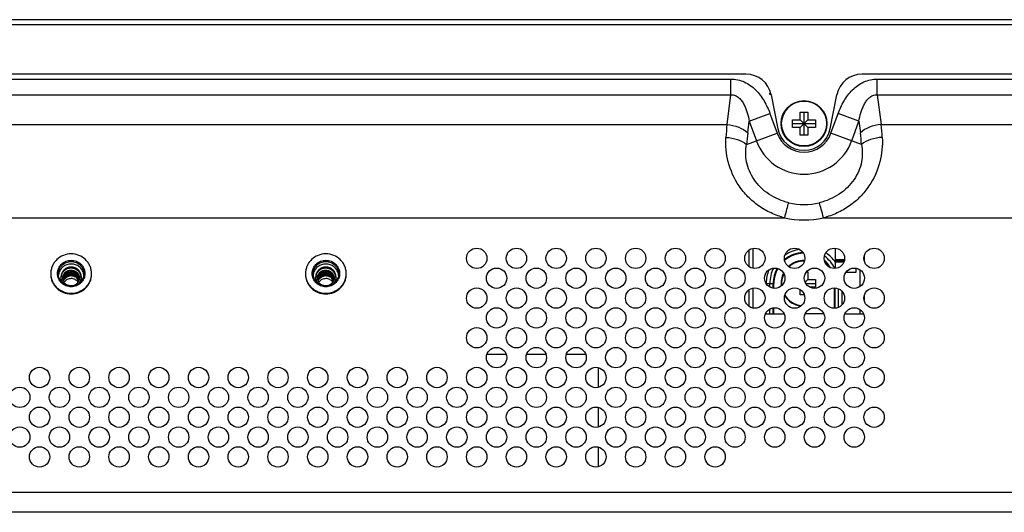
# Model space of a CAD drawing. Units: millimetres. Extents: x 0 to 3000, y 0 to 2250.
# Drawn here: x 2272 to 2465, y 1349 to 1446 of the extents above; entities that cross this region are included whole.
import ezdxf

# ---------------------------------------------------------------- set-up
doc = ezdxf.new("R2010")
doc.units = ezdxf.units.MM
doc.header["$LTSCALE"] = 165
for name, color, linetype in [('CLINCHING_NUT_M4_115_T04_A_BL44', 7, 'CONTINUOUS'), ('CLINCHING_NUT_M4_115_T04_A_BL45', 7, 'CONTINUOUS'), ('P404_BACK_COVER_PCM_BL9', 7, 'CONTINUOUS'), ('P404_EASY_PANEL_BL3', 7, 'CONTINUOUS'), ('P404_OPTION_BEZEL_METAL_T_3_BL0', 7, 'CONTINUOUS'), ('P484_INNER_BKT_PCM_BL141', 7, 'CONTINUOUS'), ('Q11T5024_1_GP_BL154', 7, 'CONTINUOUS'), ('SCREW_M4X5_TRUSS_HEAD_BL150', 7, 'CONTINUOUS'), ('SCREW_M4X5_TRUSS_HEAD_BL21', 7, 'CONTINUOUS')]:
    doc.layers.add(name, color=color, linetype=linetype)

# ---------------------------------------------------------------- blocks, each defined once
blk = doc.blocks.new('P404_OPTION_BEZEL_METAL_T_3_BL0', base_point=(1481.58, 1597.42))
at = {"layer": 'P404_OPTION_BEZEL_METAL_T_3_BL0', "color": 7, "linetype": 'CONTINUOUS'}
for p, q in [((2761.51, 1445.64), (1852.21, 1445.64)), ((2414.35, 1434.94), (2199.38, 1434.94)), ((2757.81, 1434.94), (2437.08, 1434.94)), ((2419.25, 1430.9), (2420.56, 1424.23)), ((2430.86, 1424.23), (2432.17, 1430.9))]:
    blk.add_line(p, q, dxfattribs=at)
at = {"layer": 'P404_OPTION_BEZEL_METAL_T_3_BL0', "color": 9, "linetype": 'CONTINUOUS'}
blk.add_line((2761.51, 1444.64), (1852.21, 1444.64), dxfattribs=at)
at = {"layer": 'P404_OPTION_BEZEL_METAL_T_3_BL0', "color": 7, "linetype": 'CONTINUOUS'}
for centre, radius, start, end in [((2414.35, 1429.94), 5, 11.0838, 90), ((2437.08, 1429.94), 5, 90, 168.9162), ((2425.71, 1425.24), 5.25, 191.0838, 348.9162)]:
    blk.add_arc(centre, radius, start, end, dxfattribs=at)
blk = doc.blocks.new('P404_EASY_PANEL_BL3', base_point=(1540.33, 1176.86))
at = {"layer": 'P404_EASY_PANEL_BL3', "color": 7, "linetype": 'CONTINUOUS'}
for p, q in [((2367.27, 1379.86), (2363.45, 1379.86)), ((2375.07, 1379.86), (2371.25, 1379.86)), ((2382.87, 1379.86), (2379.05, 1379.86)), ((2385.36, 1373.44), (2385.36, 1377.31)), ((2385.36, 1365.64), (2385.36, 1369.51)), ((2385.36, 1357.84), (2385.36, 1361.71))]:
    blk.add_line(p, q, dxfattribs=at)
blk = doc.blocks.new('P404_BACK_COVER_PCM_BL9', base_point=(1463.65, 1175.65))
at = {"layer": 'P404_BACK_COVER_PCM_BL9', "color": 9, "linetype": 'CONTINUOUS'}
for p, q in [((2202.39, 1433.99), (2411.33, 1433.99)), ((2411.33, 1430.87), (2411.33, 1433.99)), ((2440.09, 1430.87), (2440.09, 1433.99)), ((2440.09, 1433.99), (2741.16, 1433.99)), ((2202.39, 1430.87), (2411.33, 1430.87)), ((2410.59, 1425.05), (2411.33, 1430.87)), ((2440.09, 1430.87), (2440.84, 1425.05)), ((2440.09, 1430.87), (2741.16, 1430.87)), ((2414.95, 1425.72), (2419.02, 1427.2)), ((2419.02, 1427.2), (2420.44, 1423.32)), ((2430.99, 1423.32), (2432.4, 1427.2)), ((2436.47, 1425.72), (2432.4, 1427.2)), ((2203.14, 1425.05), (2410.59, 1425.05)), ((2414.66, 1423.4), (2414.95, 1425.72)), ((2414.95, 1425.72), (2416.37, 1421.84)), ((2435.06, 1421.84), (2436.47, 1425.72)), ((2436.47, 1425.72), (2436.77, 1423.4)), ((2440.84, 1425.05), (2730.05, 1425.05)), ((2414.44, 1421.13), (2420.44, 1423.32)), ((2436.99, 1421.13), (2430.99, 1423.32)), ((2191.82, 1406.73), (2421.91, 1406.73)), ((2429.52, 1406.73), (2704.46, 1406.73)), ((2689.44, 1352.77), (1924.28, 1352.77)), ((2692.25, 1348.89), (1921.48, 1348.89))]:
    blk.add_line(p, q, dxfattribs=at)
at = {"layer": 'P404_BACK_COVER_PCM_BL9', "color": 7, "linetype": 'CONTINUOUS'}
for p, q in [((2419.16, 1431.27), (2418.86, 1431.1)), ((2418.86, 1431.1), (2419.24, 1430.97))]:
    blk.add_line(p, q, dxfattribs=at)
for centre in [(2361.46, 1398.77), (2369.26, 1398.77), (2377.06, 1398.77), (2384.86, 1398.77), (2392.66, 1398.77), (2400.46, 1398.77), (2408.26, 1398.77), (2416.06, 1398.77), (2423.86, 1398.77), (2431.66, 1398.77), (2439.46, 1398.77), (2365.36, 1394.87), (2373.16, 1394.87), (2380.96, 1394.87), (2388.76, 1394.87), (2396.56, 1394.87), (2404.36, 1394.87), (2412.16, 1394.87), (2419.96, 1394.87), (2427.76, 1394.87), (2435.56, 1394.87), (2361.46, 1390.97), (2369.26, 1390.97), (2377.06, 1390.97), (2384.86, 1390.97), (2392.66, 1390.97), (2400.46, 1390.97), (2408.26, 1390.97), (2416.06, 1390.97), (2423.86, 1390.97), (2431.66, 1390.97), (2439.46, 1390.97), (2365.36, 1387.07), (2373.16, 1387.07), (2380.96, 1387.07), (2388.76, 1387.07), (2396.56, 1387.07), (2404.36, 1387.07), (2412.16, 1387.07), (2419.96, 1387.07), (2427.76, 1387.07), (2435.56, 1387.07), (2361.46, 1383.17), (2369.26, 1383.17), (2377.06, 1383.17), (2384.86, 1383.17), (2392.66, 1383.17), (2400.46, 1383.17), (2408.26, 1383.17), (2416.06, 1383.17), (2423.86, 1383.17), (2431.66, 1383.17), (2439.46, 1383.17), (2365.36, 1379.27), (2373.16, 1379.27), (2380.96, 1379.27), (2388.76, 1379.27), (2396.56, 1379.27), (2404.36, 1379.27), (2412.16, 1379.27), (2419.96, 1379.27), (2427.76, 1379.27), (2435.56, 1379.27), (2275.66, 1375.37), (2283.46, 1375.37), (2291.26, 1375.37), (2299.06, 1375.37), (2306.86, 1375.37), (2314.66, 1375.37), (2322.46, 1375.37), (2330.26, 1375.37), (2338.06, 1375.37), (2345.86, 1375.37), (2353.66, 1375.37), (2361.46, 1375.37), (2369.26, 1375.37), (2377.06, 1375.37), (2384.86, 1375.37), (2392.66, 1375.37), (2400.46, 1375.37), (2408.26, 1375.37), (2416.06, 1375.37), (2423.86, 1375.37), (2431.66, 1375.37), (2439.46, 1375.37), (2271.76, 1371.47), (2279.56, 1371.47), (2287.36, 1371.47), (2295.16, 1371.47), (2302.96, 1371.47), (2310.76, 1371.47), (2318.56, 1371.47), (2326.36, 1371.47), (2334.16, 1371.47), (2341.96, 1371.47), (2349.76, 1371.47), (2357.56, 1371.47), (2365.36, 1371.47), (2373.16, 1371.47), (2380.96, 1371.47), (2388.76, 1371.47), (2396.56, 1371.47), (2404.36, 1371.47), (2412.16, 1371.47), (2419.96, 1371.47), (2427.76, 1371.47), (2435.56, 1371.47), (2275.66, 1367.57), (2283.46, 1367.57), (2291.26, 1367.57), (2299.06, 1367.57), (2306.86, 1367.57), (2314.66, 1367.57), (2322.46, 1367.57), (2330.26, 1367.57), (2338.06, 1367.57), (2345.86, 1367.57), (2353.66, 1367.57), (2361.46, 1367.57), (2369.26, 1367.57), (2377.06, 1367.57), (2384.86, 1367.57), (2392.66, 1367.57), (2400.46, 1367.57), (2408.26, 1367.57), (2416.06, 1367.57), (2423.86, 1367.57), (2431.66, 1367.57), (2439.46, 1367.57), (2271.76, 1363.67), (2279.56, 1363.67), (2287.36, 1363.67), (2295.16, 1363.67), (2302.96, 1363.67), (2310.76, 1363.67), (2318.56, 1363.67), (2326.36, 1363.67), (2334.16, 1363.67), (2341.96, 1363.67), (2349.76, 1363.67), (2357.56, 1363.67), (2365.36, 1363.67), (2373.16, 1363.67), (2380.96, 1363.67), (2388.76, 1363.67), (2396.56, 1363.67), (2404.36, 1363.67), (2412.16, 1363.67), (2419.96, 1363.67), (2427.76, 1363.67), (2435.56, 1363.67), (2275.66, 1359.77), (2283.46, 1359.77), (2291.26, 1359.77), (2299.06, 1359.77), (2306.86, 1359.77), (2314.66, 1359.77), (2322.46, 1359.77), (2330.26, 1359.77), (2338.06, 1359.77), (2345.86, 1359.77), (2353.66, 1359.77), (2361.46, 1359.77), (2369.26, 1359.77), (2377.06, 1359.77), (2384.86, 1359.77), (2392.66, 1359.77), (2400.46, 1359.77), (2408.26, 1359.77)]:
    blk.add_circle(centre, 2, dxfattribs=at)
at = {"layer": 'P404_BACK_COVER_PCM_BL9', "color": 9, "linetype": 'CONTINUOUS'}
for centre, radius, start, end in [((2457.57, 1419.67), 47.29, 173.4701, 176.5384), ((2394.85, 1419.76), 46.29, 3.4285, 6.563), ((2452.75, 1418.56), 38.4, 172.7504, 176.1545), ((2425.71, 1425.24), 5.61, 200, 340), ((2399.46, 1418.64), 37.61, 3.8098, 7.2853), ((2425.71, 1425.24), 9.94, 200, 340), ((2425.71, 1422.24), 12.9, 256.607, 283.393), ((2425.71, 1423.41), 17.1, 257.146, 282.854)]:
    blk.add_arc(centre, radius, start, end, dxfattribs=at)
for points, knots in [([(2411.33, 1433.99), (2411.79, 1433.99), (2412.7, 1433.89), (2414.43, 1433.3), (2416.31, 1431.93), (2417.95, 1429.72), (2418.71, 1428.06), (2419.02, 1427.2)], [0, 0, 0, 0, 0.125099, 0.250216, 0.499618, 0.749658, 1, 1, 1, 1]), ([(2432.4, 1427.2), (2432.71, 1428.06), (2433.47, 1429.72), (2435.12, 1431.93), (2436.99, 1433.3), (2438.72, 1433.89), (2439.64, 1433.99), (2440.09, 1433.99)], [0, 0, 0, 0, 0.250342, 0.500382, 0.749784, 0.874901, 1, 1, 1, 1]), ([(2411.33, 1430.87), (2411.62, 1430.89), (2412.22, 1430.8), (2412.95, 1430.32), (2413.52, 1429.67), (2413.95, 1428.93), (2414.3, 1428.16), (2414.66, 1427.09), (2414.85, 1426.27), (2414.95, 1425.72)], [0, 0, 0, 0, 0.127301, 0.254062, 0.379794, 0.504687, 0.629009, 0.752947, 1, 1, 1, 1]), ([(2436.47, 1425.72), (2436.57, 1426.27), (2436.76, 1427.09), (2437.13, 1428.16), (2437.47, 1428.93), (2437.91, 1429.67), (2438.47, 1430.32), (2439.21, 1430.8), (2439.8, 1430.89), (2440.09, 1430.87)], [0, 0, 0, 0, 0.247053, 0.370991, 0.495313, 0.620206, 0.745938, 0.872699, 1, 1, 1, 1]), ([(2410.59, 1425.05), (2411.37, 1424.99), (2412.84, 1424.66), (2414.16, 1423.89), (2414.66, 1423.4)], [0, 0, 0, 0, 0.528728, 1, 1, 1, 1]), ([(2440.84, 1425.05), (2440.05, 1424.99), (2438.59, 1424.66), (2437.27, 1423.89), (2436.77, 1423.4)], [0, 0, 0, 0, 0.528728, 1, 1, 1, 1]), ([(2421.91, 1406.73), (2420.99, 1406.96), (2419.21, 1407.6), (2416.76, 1409), (2414.64, 1410.81), (2412.38, 1413.58), (2410.59, 1417.53), (2410.27, 1420.92), (2410.37, 1422.53)], [0, 0, 0, 0, 0.133797, 0.266633, 0.397811, 0.526462, 0.771889, 1, 1, 1, 1]), ([(2410.37, 1422.53), (2411.14, 1422.49), (2412.59, 1422.24), (2413.92, 1421.57), (2414.44, 1421.13)], [0, 0, 0, 0, 0.534665, 1, 1, 1, 1]), ([(2441.06, 1422.53), (2441.15, 1420.92), (2440.83, 1417.53), (2439.05, 1413.58), (2436.78, 1410.81), (2434.66, 1409), (2432.22, 1407.6), (2430.43, 1406.96), (2429.52, 1406.73)], [0, 0, 0, 0, 0.228111, 0.473538, 0.602189, 0.733367, 0.866203, 1, 1, 1, 1]), ([(2441.06, 1422.53), (2440.28, 1422.49), (2438.84, 1422.24), (2437.5, 1421.57), (2436.99, 1421.13)], [0, 0, 0, 0, 0.534665, 1, 1, 1, 1]), ([(2422.72, 1409.69), (2421.34, 1410.02), (2418.71, 1411.13), (2415.73, 1414.02), (2414.22, 1417.57), (2414.22, 1420.03), (2414.44, 1421.13)], [0, 0, 0, 0, 0.274615, 0.538826, 0.781948, 1, 1, 1, 1]), ([(2436.99, 1421.13), (2437.2, 1420.03), (2437.21, 1417.57), (2435.7, 1414.02), (2432.72, 1411.13), (2430.08, 1410.02), (2428.7, 1409.69)], [0, 0, 0, 0, 0.218052, 0.461174, 0.725385, 1, 1, 1, 1]), ([(2421.91, 1406.73), (2422.05, 1407.3), (2422.3, 1408.3), (2422.58, 1409.28), (2422.72, 1409.69)], [0, 0, 0, 0, 0.575816, 1, 1, 1, 1]), ([(2429.52, 1406.73), (2429.38, 1407.3), (2429.12, 1408.3), (2428.84, 1409.28), (2428.7, 1409.69)], [0, 0, 0, 0, 0.575816, 1, 1, 1, 1])]:
    blk.add_open_spline(points, degree=3, knots=knots, dxfattribs=at)
blk = doc.blocks.new('SCREW_M4X5_TRUSS_HEAD_BL21', base_point=(1577.65, 1601.22))
at = {"layer": 'SCREW_M4X5_TRUSS_HEAD_BL21', "color": 7, "linetype": 'CONTINUOUS'}
for p, q in [((2424.96, 1425.99), (2424.96, 1427.49)), ((2424.96, 1427.49), (2426.46, 1427.49)), ((2425.71, 1422.99), (2425.71, 1427.49)), ((2426.46, 1427.49), (2426.46, 1425.99)), ((2423.46, 1424.49), (2423.46, 1425.99)), ((2423.46, 1425.99), (2424.96, 1425.99)), ((2423.46, 1425.24), (2427.96, 1425.24)), ((2424.96, 1424.49), (2423.46, 1424.49)), ((2424.96, 1424.49), (2426.46, 1425.99)), ((2424.96, 1425.99), (2426.46, 1424.49)), ((2424.96, 1422.99), (2424.96, 1424.49)), ((2426.46, 1425.99), (2427.96, 1425.99)), ((2426.46, 1424.49), (2426.46, 1422.99)), ((2427.96, 1424.49), (2426.46, 1424.49)), ((2427.96, 1425.99), (2427.96, 1424.49)), ((2426.46, 1422.99), (2424.96, 1422.99))]:
    blk.add_line(p, q, dxfattribs=at)
blk.add_circle((2425.71, 1425.24), 4.5, dxfattribs=at)
at = {"layer": 'SCREW_M4X5_TRUSS_HEAD_BL21', "color": 9, "linetype": 'CONTINUOUS'}
blk.add_circle((2425.71, 1425.24), 4.4, dxfattribs=at)
blk = doc.blocks.new('CLINCHING_NUT_M4_115_T04_A_BL44', base_point=(1255.55, 1594.7))
at = {"layer": 'CLINCHING_NUT_M4_115_T04_A_BL44', "color": 7, "linetype": 'CONTINUOUS'}
blk.add_line((2333.86, 1395.1), (2333.52, 1395.05), dxfattribs=at)
for centre, radius, start, end in [((2331.59, 1395.78), 3.73, 180.0007, 181.9833), ((2331.7, 1395.24), 2.34, 168.2237, 174.3442), ((2332.02, 1395.24), 2.34, 5.6578, 11.7763), ((2332.14, 1395.78), 3.73, 358.0167, 359.9993), ((2331.65, 1394.97), 1.79, 175.5434, 177.7001), ((2331.67, 1394.92), 1.47, 179.9964, 181.3421), ((2331.68, 1394.62), 1.48, 170.0776, 173.3346), ((2331.67, 1394.66), 1.47, 171.6529, 173.9888), ((2331.68, 1394.62), 1.48, 168.5035, 170.0784), ((2331.68, 1394.66), 1.48, 170.0784, 171.6533), ((2331.68, 1394.36), 1.48, 168.4117, 169.0348), ((2331.89, 1395.05), 1.64, 350.9455, 359.9862), ((2331.89, 1394.75), 1.64, 5.8511, 10.4401), ((2331.89, 1394.79), 1.63, 5.2996, 9.0038), ((2331.89, 1394.49), 1.64, 9.6792, 10.3674), ((2331.91, 1394.84), 1.95, 7.5923, 7.8882), ((2332.01, 1395.11), 1.85, 359.6829, 360)]:
    blk.add_arc(centre, radius, start, end, dxfattribs=at)
for points, knots in [([(2335.86, 1395.78), (2335.86, 1396.03), (2335.81, 1396.54), (2335.58, 1397.27), (2335.21, 1397.94), (2334.54, 1398.73), (2333.43, 1399.45), (2331.86, 1399.74), (2330.3, 1399.45), (2329.18, 1398.73), (2328.52, 1397.94), (2328.14, 1397.27), (2327.91, 1396.54), (2327.86, 1396.03), (2327.86, 1395.78)], [0, 0, 0, 0, 0.061578, 0.123318, 0.185362, 0.2478, 0.373322, 0.5, 0.626678, 0.7522, 0.814638, 0.876682, 0.938422, 1, 1, 1, 1]), ([(2329.16, 1395.78), (2329.16, 1395.95), (2329.2, 1396.29), (2329.35, 1396.79), (2329.6, 1397.24), (2330.05, 1397.77), (2330.81, 1398.25), (2331.86, 1398.45), (2332.92, 1398.25), (2333.67, 1397.77), (2334.12, 1397.24), (2334.37, 1396.79), (2334.53, 1396.29), (2334.56, 1395.95), (2334.56, 1395.78)], [0, 0, 0, 0, 0.061576, 0.123314, 0.18536, 0.247799, 0.373321, 0.5, 0.626679, 0.752201, 0.81464, 0.876686, 0.938425, 1, 1, 1, 1]), ([(2329.36, 1395.73), (2329.36, 1395.89), (2329.39, 1396.2), (2329.54, 1396.66), (2329.77, 1397.08), (2330.19, 1397.57), (2330.89, 1398.02), (2331.86, 1398.2), (2332.84, 1398.02), (2333.54, 1397.57), (2333.95, 1397.08), (2334.19, 1396.66), (2334.33, 1396.2), (2334.36, 1395.89), (2334.36, 1395.73)], [0, 0, 0, 0, 0.061576, 0.123314, 0.18536, 0.247799, 0.373321, 0.5, 0.626679, 0.752201, 0.81464, 0.876686, 0.938424, 1, 1, 1, 1]), ([(2334.31, 1395.71), (2334.26, 1395.98), (2334.04, 1396.51), (2333.47, 1397.14), (2332.72, 1397.56), (2331.86, 1397.7), (2331.01, 1397.56), (2330.25, 1397.14), (2329.68, 1396.51), (2329.47, 1395.98), (2329.41, 1395.71)], [0, 0, 0, 0, 0.123091, 0.247478, 0.373284, 0.5, 0.626716, 0.752522, 0.876909, 1, 1, 1, 1]), ([(2327.86, 1395.65), (2327.86, 1395.4), (2327.91, 1394.89), (2328.14, 1394.16), (2328.52, 1393.49), (2329.18, 1392.7), (2330.3, 1391.98), (2331.86, 1391.69), (2333.43, 1391.98), (2334.54, 1392.7), (2335.21, 1393.49), (2335.58, 1394.16), (2335.81, 1394.89), (2335.86, 1395.4), (2335.86, 1395.65)], [0, 0, 0, 0, 0.061578, 0.123318, 0.185362, 0.2478, 0.373322, 0.5, 0.626678, 0.7522, 0.814638, 0.876682, 0.938422, 1, 1, 1, 1]), ([(2327.86, 1395.65), (2327.87, 1395.4), (2327.94, 1394.91), (2328.18, 1394.2), (2328.56, 1393.55), (2329.23, 1392.79), (2330.33, 1392.11), (2331.86, 1391.82), (2333.39, 1392.11), (2334.49, 1392.79), (2335.16, 1393.55), (2335.54, 1394.2), (2335.78, 1394.91), (2335.85, 1395.4), (2335.86, 1395.65)], [0, 0, 0, 0, 0.061569, 0.123313, 0.185369, 0.247817, 0.373352, 0.5, 0.626648, 0.752183, 0.814631, 0.876687, 0.938431, 1, 1, 1, 1]), ([(2334.56, 1395.78), (2334.56, 1395.61), (2334.53, 1395.27), (2334.37, 1394.77), (2334.12, 1394.32), (2333.67, 1393.79), (2332.92, 1393.31), (2331.86, 1393.1), (2330.81, 1393.31), (2330.05, 1393.79), (2329.6, 1394.32), (2329.35, 1394.77), (2329.2, 1395.27), (2329.16, 1395.61), (2329.16, 1395.78)], [0, 0, 0, 0, 0.061576, 0.123314, 0.18536, 0.247799, 0.373321, 0.5, 0.626679, 0.752201, 0.81464, 0.876686, 0.938425, 1, 1, 1, 1]), ([(2334.36, 1395.73), (2334.36, 1395.57), (2334.33, 1395.25), (2334.19, 1394.8), (2333.95, 1394.38), (2333.54, 1393.89), (2332.84, 1393.44), (2331.86, 1393.25), (2330.89, 1393.44), (2330.19, 1393.89), (2329.77, 1394.38), (2329.54, 1394.8), (2329.39, 1395.25), (2329.36, 1395.57), (2329.36, 1395.73)], [0, 0, 0, 0, 0.061575, 0.123314, 0.18536, 0.247799, 0.373321, 0.5, 0.626679, 0.752201, 0.81464, 0.876686, 0.938425, 1, 1, 1, 1]), ([(2333.86, 1395.11), (2333.86, 1395.36), (2333.78, 1395.74), (2333.54, 1396.19), (2333.2, 1396.58), (2332.64, 1396.94), (2331.86, 1397.09), (2331.08, 1396.94), (2330.52, 1396.58), (2330.19, 1396.19), (2329.94, 1395.74), (2329.86, 1395.36), (2329.86, 1395.11)], [0, 0, 0, 0, 0.122841, 0.184964, 0.247481, 0.373162, 0.5, 0.626838, 0.752519, 0.815036, 0.877159, 1, 1, 1, 1]), ([(2333.84, 1395.11), (2333.81, 1395.34), (2333.65, 1395.81), (2333.18, 1396.38), (2332.53, 1396.75), (2331.8, 1396.88), (2331.08, 1396.74), (2330.45, 1396.36), (2330.01, 1395.8), (2329.89, 1395.34), (2329.87, 1395.11)], [0, 0, 0, 0, 0.125638, 0.252117, 0.379396, 0.506743, 0.633076, 0.757438, 0.879535, 1, 1, 1, 1]), ([(2330.2, 1394.92), (2330.2, 1395.11), (2330.28, 1395.5), (2330.62, 1396.01), (2331.13, 1396.35), (2331.73, 1396.49), (2332.36, 1396.41), (2332.92, 1396.11), (2333.33, 1395.64), (2333.47, 1395.24), (2333.5, 1395.04)], [0, 0, 0, 0, 0.119895, 0.241339, 0.365189, 0.49132, 0.618829, 0.746559, 0.873671, 1, 1, 1, 1]), ([(2330.2, 1394.92), (2330.21, 1395.11), (2330.29, 1395.49), (2330.63, 1395.98), (2331.14, 1396.31), (2331.73, 1396.45), (2332.35, 1396.37), (2332.9, 1396.08), (2333.31, 1395.63), (2333.46, 1395.24), (2333.5, 1395.04)], [0, 0, 0, 0, 0.119913, 0.241416, 0.365296, 0.491408, 0.618872, 0.746568, 0.873674, 1, 1, 1, 1]), ([(2330.22, 1394.91), (2330.25, 1395.09), (2330.39, 1395.45), (2330.77, 1395.88), (2331.28, 1396.15), (2331.87, 1396.23), (2332.45, 1396.12), (2332.96, 1395.81), (2333.34, 1395.35), (2333.47, 1394.98), (2333.5, 1394.79)], [0, 0, 0, 0, 0.120075, 0.242022, 0.366302, 0.492558, 0.61988, 0.747252, 0.873992, 1, 1, 1, 1]), ([(2330.22, 1394.66), (2330.25, 1394.83), (2330.38, 1395.18), (2330.75, 1395.6), (2331.24, 1395.87), (2331.8, 1395.97), (2332.37, 1395.88), (2332.88, 1395.61), (2333.28, 1395.19), (2333.43, 1394.84), (2333.48, 1394.66)], [0, 0, 0, 0, 0.120086, 0.241976, 0.366129, 0.492252, 0.619518, 0.746955, 0.873849, 1, 1, 1, 1]), ([(2330.23, 1394.91), (2330.27, 1395.09), (2330.41, 1395.43), (2330.79, 1395.85), (2331.3, 1396.11), (2331.87, 1396.19), (2332.45, 1396.07), (2332.95, 1395.78), (2333.33, 1395.33), (2333.46, 1394.97), (2333.5, 1394.78)], [0, 0, 0, 0, 0.120124, 0.242139, 0.366449, 0.492686, 0.619962, 0.747293, 0.87401, 1, 1, 1, 1]), ([(2330.23, 1394.65), (2330.27, 1394.83), (2330.4, 1395.16), (2330.77, 1395.57), (2331.26, 1395.84), (2331.81, 1395.93), (2332.37, 1395.84), (2332.88, 1395.58), (2333.27, 1395.16), (2333.43, 1394.82), (2333.47, 1394.64)], [0, 0, 0, 0, 0.12013, 0.242084, 0.366273, 0.492389, 0.619616, 0.747009, 0.873873, 1, 1, 1, 1]), ([(2330.25, 1394.53), (2330.3, 1394.69), (2330.44, 1395), (2330.8, 1395.38), (2331.27, 1395.62), (2331.8, 1395.71), (2332.33, 1395.63), (2332.82, 1395.4), (2333.21, 1395.02), (2333.38, 1394.7), (2333.44, 1394.54)], [0, 0, 0, 0, 0.120254, 0.24233, 0.366535, 0.492556, 0.619654, 0.74697, 0.873836, 1, 1, 1, 1]), ([(2330.26, 1394.51), (2330.3, 1394.67), (2330.45, 1394.97), (2330.81, 1395.34), (2331.28, 1395.58), (2331.8, 1395.67), (2332.33, 1395.59), (2332.82, 1395.36), (2333.2, 1394.99), (2333.37, 1394.67), (2333.43, 1394.51)], [0, 0, 0, 0, 0.120287, 0.242403, 0.366626, 0.492639, 0.619713, 0.747001, 0.873848, 1, 1, 1, 1]), ([(2330.3, 1394.41), (2330.35, 1394.56), (2330.52, 1394.84), (2330.88, 1395.16), (2331.32, 1395.37), (2331.82, 1395.45), (2332.31, 1395.38), (2332.77, 1395.17), (2333.15, 1394.83), (2333.33, 1394.55), (2333.39, 1394.4)], [0, 0, 0, 0, 0.1205, 0.242819, 0.367113, 0.493048, 0.619962, 0.747105, 0.873877, 1, 1, 1, 1]), ([(2330.3, 1394.38), (2330.36, 1394.53), (2330.52, 1394.8), (2330.88, 1395.12), (2331.32, 1395.33), (2331.81, 1395.4), (2332.3, 1395.34), (2332.76, 1395.13), (2333.14, 1394.81), (2333.32, 1394.53), (2333.38, 1394.38)], [0, 0, 0, 0, 0.120524, 0.242857, 0.367144, 0.493057, 0.619947, 0.74708, 0.873858, 1, 1, 1, 1]), ([(2330.45, 1393.74), (2330.26, 1393.92), (2329.97, 1394.35), (2329.86, 1394.86), (2329.86, 1395.11)], [0, 0, 0, 0, 0.502394, 1, 1, 1, 1]), ([(2333.5, 1394.79), (2333.47, 1394.59), (2333.33, 1394.2), (2332.92, 1393.72), (2332.37, 1393.43), (2331.75, 1393.34), (2331.15, 1393.47), (2330.64, 1393.81), (2330.29, 1394.3), (2330.21, 1394.69), (2330.2, 1394.88)], [0, 0, 0, 0, 0.126293, 0.253357, 0.381041, 0.508527, 0.634678, 0.758588, 0.880094, 1, 1, 1, 1]), ([(2333.37, 1394.36), (2333.3, 1394.5), (2333.13, 1394.77), (2332.76, 1395.07), (2332.32, 1395.27), (2331.83, 1395.33), (2331.35, 1395.25), (2330.92, 1395.04), (2330.56, 1394.73), (2330.39, 1394.45), (2330.33, 1394.31)], [0, 0, 0, 0, 0.123414, 0.248056, 0.373815, 0.500213, 0.626571, 0.752219, 0.876718, 1, 1, 1, 1]), ([(2333.22, 1394.1), (2333.14, 1394.21), (2332.96, 1394.4), (2332.51, 1394.7), (2331.84, 1394.85), (2331.17, 1394.68), (2330.73, 1394.37), (2330.55, 1394.17), (2330.48, 1394.06)], [0, 0, 0, 0, 0.12418, 0.249395, 0.500187, 0.750858, 0.87595, 1, 1, 1, 1]), ([(2333.86, 1395.1), (2333.86, 1394.85), (2333.75, 1394.34), (2333.46, 1393.92), (2333.28, 1393.74)], [0, 0, 0, 0, 0.497614, 1, 1, 1, 1])]:
    blk.add_open_spline(points, degree=3, knots=knots, dxfattribs=at)
blk = doc.blocks.new('CLINCHING_NUT_M4_115_T04_A_BL45', base_point=(1577.65, 1594.7))
at = {"layer": 'CLINCHING_NUT_M4_115_T04_A_BL45', "color": 7, "linetype": 'CONTINUOUS'}
blk.add_line((2283.86, 1395.1), (2283.52, 1395.05), dxfattribs=at)
for centre, radius, start, end in [((2281.59, 1395.78), 3.73, 180.0007, 181.9833), ((2281.7, 1395.24), 2.34, 168.2237, 174.3442), ((2282.02, 1395.24), 2.34, 5.6578, 11.7763), ((2282.14, 1395.78), 3.73, 358.0167, 359.9993), ((2281.65, 1394.97), 1.79, 175.5434, 177.7001), ((2281.67, 1394.92), 1.47, 179.9964, 181.3421), ((2281.68, 1394.62), 1.48, 170.0776, 173.3346), ((2281.67, 1394.66), 1.47, 171.6529, 173.9888), ((2281.68, 1394.62), 1.48, 168.5035, 170.0784), ((2281.68, 1394.66), 1.48, 170.0784, 171.6533), ((2281.68, 1394.36), 1.48, 168.4117, 169.0348), ((2281.89, 1395.05), 1.64, 350.9455, 359.9862), ((2281.89, 1394.75), 1.64, 5.8511, 10.4401), ((2281.89, 1394.79), 1.63, 5.2996, 9.0038), ((2281.89, 1394.49), 1.64, 9.6792, 10.3674), ((2281.91, 1394.84), 1.95, 7.5923, 7.8882), ((2282.01, 1395.11), 1.85, 359.6829, 360)]:
    blk.add_arc(centre, radius, start, end, dxfattribs=at)
for points, knots in [([(2285.86, 1395.78), (2285.86, 1396.03), (2285.81, 1396.54), (2285.58, 1397.27), (2285.21, 1397.94), (2284.54, 1398.73), (2283.43, 1399.45), (2281.86, 1399.74), (2280.3, 1399.45), (2279.18, 1398.73), (2278.52, 1397.94), (2278.14, 1397.27), (2277.91, 1396.54), (2277.86, 1396.03), (2277.86, 1395.78)], [0, 0, 0, 0, 0.061578, 0.123318, 0.185362, 0.2478, 0.373322, 0.5, 0.626678, 0.7522, 0.814638, 0.876682, 0.938422, 1, 1, 1, 1]), ([(2279.16, 1395.78), (2279.16, 1395.95), (2279.2, 1396.29), (2279.35, 1396.79), (2279.6, 1397.24), (2280.05, 1397.77), (2280.81, 1398.25), (2281.86, 1398.45), (2282.92, 1398.25), (2283.67, 1397.77), (2284.12, 1397.24), (2284.37, 1396.79), (2284.53, 1396.29), (2284.56, 1395.95), (2284.56, 1395.78)], [0, 0, 0, 0, 0.061576, 0.123314, 0.18536, 0.247799, 0.373321, 0.5, 0.626679, 0.752201, 0.81464, 0.876686, 0.938425, 1, 1, 1, 1]), ([(2279.36, 1395.73), (2279.36, 1395.89), (2279.39, 1396.2), (2279.54, 1396.66), (2279.77, 1397.08), (2280.19, 1397.57), (2280.89, 1398.02), (2281.86, 1398.2), (2282.84, 1398.02), (2283.54, 1397.57), (2283.95, 1397.08), (2284.19, 1396.66), (2284.33, 1396.2), (2284.36, 1395.89), (2284.36, 1395.73)], [0, 0, 0, 0, 0.061576, 0.123314, 0.18536, 0.247799, 0.373321, 0.5, 0.626679, 0.752201, 0.81464, 0.876686, 0.938424, 1, 1, 1, 1]), ([(2284.31, 1395.71), (2284.26, 1395.98), (2284.04, 1396.51), (2283.47, 1397.14), (2282.72, 1397.56), (2281.86, 1397.7), (2281.01, 1397.56), (2280.25, 1397.14), (2279.68, 1396.51), (2279.47, 1395.98), (2279.41, 1395.71)], [0, 0, 0, 0, 0.123091, 0.247478, 0.373284, 0.5, 0.626716, 0.752522, 0.876909, 1, 1, 1, 1]), ([(2277.86, 1395.65), (2277.86, 1395.4), (2277.91, 1394.89), (2278.14, 1394.16), (2278.52, 1393.49), (2279.18, 1392.7), (2280.3, 1391.98), (2281.86, 1391.69), (2283.43, 1391.98), (2284.54, 1392.7), (2285.21, 1393.49), (2285.58, 1394.16), (2285.81, 1394.89), (2285.86, 1395.4), (2285.86, 1395.65)], [0, 0, 0, 0, 0.061578, 0.123318, 0.185362, 0.2478, 0.373322, 0.5, 0.626678, 0.7522, 0.814638, 0.876682, 0.938422, 1, 1, 1, 1]), ([(2277.86, 1395.65), (2277.87, 1395.4), (2277.94, 1394.91), (2278.18, 1394.2), (2278.56, 1393.55), (2279.23, 1392.79), (2280.33, 1392.11), (2281.86, 1391.82), (2283.39, 1392.11), (2284.49, 1392.79), (2285.16, 1393.55), (2285.54, 1394.2), (2285.78, 1394.91), (2285.85, 1395.4), (2285.86, 1395.65)], [0, 0, 0, 0, 0.061569, 0.123313, 0.185369, 0.247817, 0.373352, 0.5, 0.626648, 0.752183, 0.814631, 0.876687, 0.938431, 1, 1, 1, 1]), ([(2284.56, 1395.78), (2284.56, 1395.61), (2284.53, 1395.27), (2284.37, 1394.77), (2284.12, 1394.32), (2283.67, 1393.79), (2282.92, 1393.31), (2281.86, 1393.1), (2280.81, 1393.31), (2280.05, 1393.79), (2279.6, 1394.32), (2279.35, 1394.77), (2279.2, 1395.27), (2279.16, 1395.61), (2279.16, 1395.78)], [0, 0, 0, 0, 0.061576, 0.123314, 0.18536, 0.247799, 0.373321, 0.5, 0.626679, 0.752201, 0.81464, 0.876686, 0.938425, 1, 1, 1, 1]), ([(2284.36, 1395.73), (2284.36, 1395.57), (2284.33, 1395.25), (2284.19, 1394.8), (2283.95, 1394.38), (2283.54, 1393.89), (2282.84, 1393.44), (2281.86, 1393.25), (2280.89, 1393.44), (2280.19, 1393.89), (2279.77, 1394.38), (2279.54, 1394.8), (2279.39, 1395.25), (2279.36, 1395.57), (2279.36, 1395.73)], [0, 0, 0, 0, 0.061575, 0.123314, 0.18536, 0.247799, 0.373321, 0.5, 0.626679, 0.752201, 0.81464, 0.876686, 0.938425, 1, 1, 1, 1]), ([(2283.86, 1395.11), (2283.86, 1395.36), (2283.78, 1395.74), (2283.54, 1396.19), (2283.2, 1396.58), (2282.64, 1396.94), (2281.86, 1397.09), (2281.08, 1396.94), (2280.52, 1396.58), (2280.19, 1396.19), (2279.94, 1395.74), (2279.86, 1395.36), (2279.86, 1395.11)], [0, 0, 0, 0, 0.122841, 0.184964, 0.247481, 0.373162, 0.5, 0.626838, 0.752519, 0.815036, 0.877159, 1, 1, 1, 1]), ([(2283.84, 1395.11), (2283.81, 1395.34), (2283.65, 1395.81), (2283.18, 1396.38), (2282.53, 1396.75), (2281.8, 1396.88), (2281.08, 1396.74), (2280.45, 1396.36), (2280.01, 1395.8), (2279.89, 1395.34), (2279.87, 1395.11)], [0, 0, 0, 0, 0.125638, 0.252117, 0.379396, 0.506743, 0.633076, 0.757438, 0.879535, 1, 1, 1, 1]), ([(2280.2, 1394.92), (2280.2, 1395.11), (2280.28, 1395.5), (2280.62, 1396.01), (2281.13, 1396.35), (2281.73, 1396.49), (2282.36, 1396.41), (2282.92, 1396.11), (2283.33, 1395.64), (2283.47, 1395.24), (2283.5, 1395.04)], [0, 0, 0, 0, 0.119895, 0.241339, 0.365189, 0.49132, 0.618829, 0.746559, 0.873671, 1, 1, 1, 1]), ([(2280.2, 1394.92), (2280.21, 1395.11), (2280.29, 1395.49), (2280.63, 1395.98), (2281.14, 1396.31), (2281.73, 1396.45), (2282.35, 1396.37), (2282.9, 1396.08), (2283.31, 1395.63), (2283.46, 1395.24), (2283.5, 1395.04)], [0, 0, 0, 0, 0.119913, 0.241416, 0.365296, 0.491408, 0.618872, 0.746568, 0.873674, 1, 1, 1, 1]), ([(2280.22, 1394.91), (2280.25, 1395.09), (2280.39, 1395.45), (2280.77, 1395.88), (2281.28, 1396.15), (2281.87, 1396.23), (2282.45, 1396.12), (2282.96, 1395.81), (2283.34, 1395.35), (2283.47, 1394.98), (2283.5, 1394.79)], [0, 0, 0, 0, 0.120075, 0.242022, 0.366302, 0.492558, 0.61988, 0.747252, 0.873992, 1, 1, 1, 1]), ([(2280.22, 1394.66), (2280.25, 1394.83), (2280.38, 1395.18), (2280.75, 1395.6), (2281.24, 1395.87), (2281.8, 1395.97), (2282.37, 1395.88), (2282.88, 1395.61), (2283.28, 1395.19), (2283.43, 1394.84), (2283.48, 1394.66)], [0, 0, 0, 0, 0.120086, 0.241976, 0.366129, 0.492252, 0.619518, 0.746955, 0.873849, 1, 1, 1, 1]), ([(2280.23, 1394.91), (2280.27, 1395.09), (2280.41, 1395.43), (2280.79, 1395.85), (2281.3, 1396.11), (2281.87, 1396.19), (2282.45, 1396.07), (2282.95, 1395.78), (2283.33, 1395.33), (2283.46, 1394.97), (2283.5, 1394.78)], [0, 0, 0, 0, 0.120124, 0.242139, 0.366449, 0.492686, 0.619962, 0.747293, 0.87401, 1, 1, 1, 1]), ([(2280.23, 1394.65), (2280.27, 1394.83), (2280.4, 1395.16), (2280.77, 1395.57), (2281.26, 1395.84), (2281.81, 1395.93), (2282.37, 1395.84), (2282.88, 1395.58), (2283.27, 1395.16), (2283.43, 1394.82), (2283.47, 1394.64)], [0, 0, 0, 0, 0.12013, 0.242084, 0.366273, 0.492389, 0.619616, 0.747009, 0.873873, 1, 1, 1, 1]), ([(2280.25, 1394.53), (2280.3, 1394.69), (2280.44, 1395), (2280.8, 1395.38), (2281.27, 1395.62), (2281.8, 1395.71), (2282.33, 1395.63), (2282.82, 1395.4), (2283.21, 1395.02), (2283.38, 1394.7), (2283.44, 1394.54)], [0, 0, 0, 0, 0.120254, 0.24233, 0.366535, 0.492556, 0.619654, 0.74697, 0.873836, 1, 1, 1, 1]), ([(2280.26, 1394.51), (2280.3, 1394.67), (2280.45, 1394.97), (2280.81, 1395.34), (2281.28, 1395.58), (2281.8, 1395.67), (2282.33, 1395.59), (2282.82, 1395.36), (2283.2, 1394.99), (2283.37, 1394.67), (2283.43, 1394.51)], [0, 0, 0, 0, 0.120287, 0.242403, 0.366626, 0.492639, 0.619713, 0.747001, 0.873848, 1, 1, 1, 1]), ([(2280.3, 1394.41), (2280.35, 1394.56), (2280.52, 1394.84), (2280.88, 1395.16), (2281.32, 1395.37), (2281.82, 1395.45), (2282.31, 1395.38), (2282.77, 1395.17), (2283.15, 1394.83), (2283.33, 1394.55), (2283.39, 1394.4)], [0, 0, 0, 0, 0.1205, 0.242819, 0.367113, 0.493048, 0.619962, 0.747105, 0.873877, 1, 1, 1, 1]), ([(2280.3, 1394.38), (2280.36, 1394.53), (2280.52, 1394.8), (2280.88, 1395.12), (2281.32, 1395.33), (2281.81, 1395.4), (2282.3, 1395.34), (2282.76, 1395.13), (2283.14, 1394.81), (2283.32, 1394.53), (2283.38, 1394.38)], [0, 0, 0, 0, 0.120524, 0.242857, 0.367144, 0.493057, 0.619947, 0.74708, 0.873858, 1, 1, 1, 1]), ([(2280.45, 1393.74), (2280.26, 1393.92), (2279.97, 1394.35), (2279.86, 1394.86), (2279.86, 1395.11)], [0, 0, 0, 0, 0.502394, 1, 1, 1, 1]), ([(2283.5, 1394.79), (2283.47, 1394.59), (2283.33, 1394.2), (2282.92, 1393.72), (2282.37, 1393.43), (2281.75, 1393.34), (2281.15, 1393.47), (2280.64, 1393.81), (2280.29, 1394.3), (2280.21, 1394.69), (2280.2, 1394.88)], [0, 0, 0, 0, 0.126293, 0.253357, 0.381041, 0.508527, 0.634678, 0.758588, 0.880094, 1, 1, 1, 1]), ([(2283.37, 1394.36), (2283.3, 1394.5), (2283.13, 1394.77), (2282.76, 1395.07), (2282.32, 1395.27), (2281.83, 1395.33), (2281.35, 1395.25), (2280.92, 1395.04), (2280.56, 1394.73), (2280.39, 1394.45), (2280.33, 1394.31)], [0, 0, 0, 0, 0.123414, 0.248056, 0.373815, 0.500213, 0.626571, 0.752219, 0.876718, 1, 1, 1, 1]), ([(2283.22, 1394.1), (2283.14, 1394.21), (2282.96, 1394.4), (2282.51, 1394.7), (2281.84, 1394.85), (2281.17, 1394.68), (2280.73, 1394.37), (2280.55, 1394.17), (2280.48, 1394.06)], [0, 0, 0, 0, 0.12418, 0.249395, 0.500187, 0.750858, 0.87595, 1, 1, 1, 1]), ([(2283.86, 1395.1), (2283.86, 1394.85), (2283.75, 1394.34), (2283.46, 1393.92), (2283.28, 1393.74)], [0, 0, 0, 0, 0.497614, 1, 1, 1, 1])]:
    blk.add_open_spline(points, degree=3, knots=knots, dxfattribs=at)
blk = doc.blocks.new('P484_INNER_BKT_PCM_BL141', base_point=(2306.86, 1394.28))
at = {"layer": 'P484_INNER_BKT_PCM_BL141', "color": 7, "linetype": 'CONTINUOUS'}
for p, q in [((2414.86, 1400.37), (2414.86, 1397.17)), ((2437.56, 1398.15), (2437.56, 1399.39)), ((2414.86, 1392.57), (2414.86, 1389.37)), ((2437.56, 1390.35), (2437.56, 1391.59)), ((2418.12, 1387.84), (2421.81, 1387.84)), ((2429.61, 1387.84), (2425.92, 1387.84)), ((2433.72, 1387.84), (2437.41, 1387.84))]:
    blk.add_line(p, q, dxfattribs=at)
at = {"layer": 'P484_INNER_BKT_PCM_BL141', "color": 9, "linetype": 'CONTINUOUS'}
for p, q in [((2415.66, 1400.73), (2415.66, 1396.81)), ((2436.76, 1393.27), (2436.76, 1396.47)), ((2418.3, 1393.77), (2418.3, 1393.84)), ((2418.3, 1393.84), (2419.8, 1393.84)), ((2419.01, 1393.12), (2419.01, 1393.84)), ((2419.65, 1392.89), (2419.65, 1393.84)), ((2419.8, 1392.88), (2419.8, 1393.84)), ((2415.66, 1392.93), (2415.66, 1389.01)), ((2431.63, 1392.97), (2431.63, 1388.97)), ((2431.77, 1392.97), (2431.77, 1388.97)), ((2432.42, 1392.82), (2432.42, 1389.12)), ((2433.13, 1392.33), (2433.13, 1389.61)), ((2418.3, 1387.84), (2418.3, 1388.18)), ((2419.01, 1387.84), (2419.01, 1388.82)), ((2419.65, 1387.84), (2419.65, 1389.05)), ((2419.8, 1387.84), (2419.8, 1389.06)), ((2436.76, 1387.84), (2436.76, 1388.67))]:
    blk.add_line(p, q, dxfattribs=at)
for radius, start, end in [(6.06, 91.8101, 129.3391), (5.92, 91.0191, 130.1232), (6.71, 97.1588, 124.1046), (6.71, 26.0087, 53.3504), (7.41, 34.015, 54.626), (6.06, 30.4955, 48.731), (5.92, 32.6531, 46.7992), (7.41, 159.0322, 180), (6.71, 153.2122, 180), (6.06, 150.5797, 180), (5.92, 150.2636, 180)]:
    blk.add_arc((2425.71, 1393.84), radius, start, end, dxfattribs=at)
blk = doc.blocks.new('SCREW_M4X5_TRUSS_HEAD_BL150', base_point=(2424.6, 1393.84))
at = {"layer": 'SCREW_M4X5_TRUSS_HEAD_BL150', "color": 7, "linetype": 'CONTINUOUS'}
for p, q in [((2426.18, 1396.09), (2426.46, 1396.09)), ((2426.46, 1396.09), (2426.46, 1394.59)), ((2426.46, 1394.59), (2425.94, 1394.06)), ((2426.05, 1393.84), (2427.96, 1393.84)), ((2426.46, 1394.59), (2427.96, 1394.59)), ((2427.96, 1394.59), (2427.96, 1393.09)), ((2424.96, 1391.59), (2424.96, 1392.64)), ((2425.76, 1391.59), (2424.96, 1391.59)), ((2425.71, 1391.72), (2425.71, 1391.59)), ((2427.96, 1393.09), (2426.86, 1393.09))]:
    blk.add_line(p, q, dxfattribs=at)
for start, end in [(88.8014, 132.3062), (153.3094, 186.1536), (212.139, 261.9828)]:
    blk.add_arc((2425.71, 1393.84), 4.5, start, end, dxfattribs=at)
at = {"layer": 'SCREW_M4X5_TRUSS_HEAD_BL150', "color": 9, "linetype": 'CONTINUOUS'}
for start, end in [(89.1283, 132.0139), (154.2558, 185.2357), (211.0579, 263.042)]:
    blk.add_arc((2425.71, 1393.84), 4.4, start, end, dxfattribs=at)
blk = doc.blocks.new('Q11T5024_1_GP_BL154', base_point=(2433.86, 1398.37))
at = {"layer": 'Q11T5024_1_GP_BL154', "color": 7, "linetype": 'CONTINUOUS'}
for p, q in [((2431.86, 1396.78), (2431.86, 1400.76)), ((2435.86, 1395.99), (2433.91, 1395.99)), ((2435.86, 1396.85), (2435.86, 1395.99))]:
    blk.add_line(p, q, dxfattribs=at)
at = {"layer": 'Q11T5024_1_GP_BL154', "color": 9, "linetype": 'CONTINUOUS'}
for p, q in [((2433.63, 1398.45), (2431.86, 1398.45)), ((2433.58, 1398.2), (2431.86, 1398.2)), ((2433.5, 1397.99), (2431.86, 1397.99))]:
    blk.add_line(p, q, dxfattribs=at)

msp = doc.modelspace()

# ---------------------------------------------------------------- block references
at = {"layer": 'CLINCHING_NUT_M4_115_T04_A_BL44'}
msp.add_blockref('CLINCHING_NUT_M4_115_T04_A_BL44', (1255.5456, 1594.7), dxfattribs=at)
at = {"layer": 'CLINCHING_NUT_M4_115_T04_A_BL45'}
msp.add_blockref('CLINCHING_NUT_M4_115_T04_A_BL45', (1577.6544, 1594.7), dxfattribs=at)
at = {"layer": 'P404_BACK_COVER_PCM_BL9'}
msp.add_blockref('P404_BACK_COVER_PCM_BL9', (1463.6544, 1175.6485), dxfattribs=at)
at = {"layer": 'P404_EASY_PANEL_BL3'}
msp.add_blockref('P404_EASY_PANEL_BL3', (1540.3252, 1176.8635), dxfattribs=at)
at = {"layer": 'P404_OPTION_BEZEL_METAL_T_3_BL0'}
msp.add_blockref('P404_OPTION_BEZEL_METAL_T_3_BL0', (1481.5794, 1597.4171), dxfattribs=at)
at = {"layer": 'P484_INNER_BKT_PCM_BL141'}
msp.add_blockref('P484_INNER_BKT_PCM_BL141', (2306.8623, 1394.2829), dxfattribs=at)
at = {"layer": 'Q11T5024_1_GP_BL154'}
msp.add_blockref('Q11T5024_1_GP_BL154', (2433.8623, 1398.3731), dxfattribs=at)
at = {"layer": 'SCREW_M4X5_TRUSS_HEAD_BL150'}
msp.add_blockref('SCREW_M4X5_TRUSS_HEAD_BL150', (2424.6002, 1393.838), dxfattribs=at)
at = {"layer": 'SCREW_M4X5_TRUSS_HEAD_BL21'}
msp.add_blockref('SCREW_M4X5_TRUSS_HEAD_BL21', (1577.6544, 1601.2171), dxfattribs=at)

doc.saveas('drawing.dxf')
